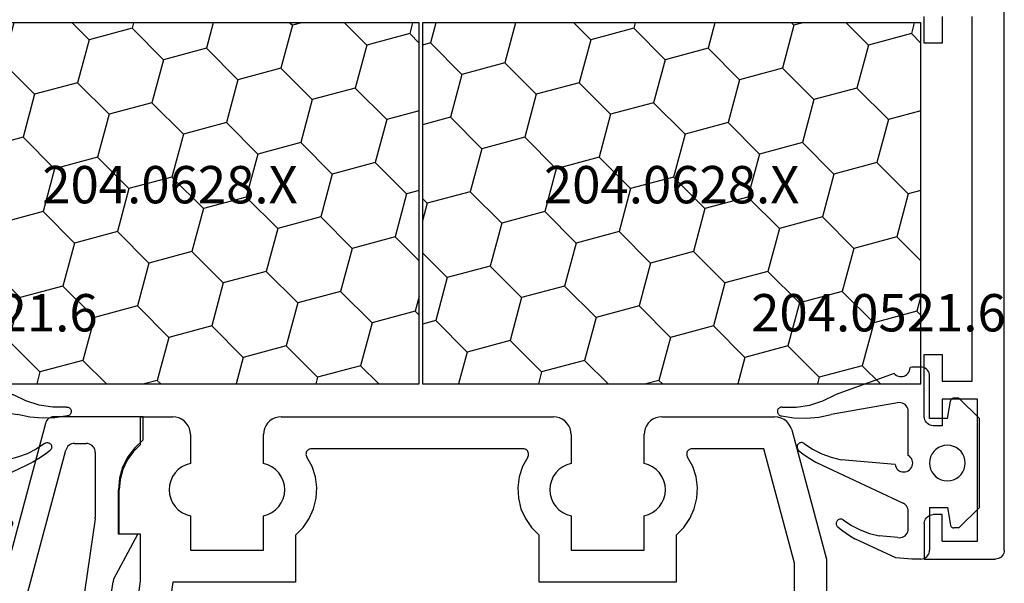
# Model space of a CAD drawing. Units: millimetres. Extents: x 0 to 9374, y -2931 to -50.
# Drawn here: x 8515 to 8570, y -2477 to -2446 of the extents above; entities that cross this region are included whole.
import ezdxf
from ezdxf.enums import TextEntityAlignment as Align

# ---------------------------------------------------------------- set-up
doc = ezdxf.new("R2010")
doc.units = ezdxf.units.MM
for name, color, linetype in [('CrossSectionsGums', 1, 'Continuous'), ('CrossSectionsProfils', 7, 'Continuous'), ('CrossSectionsTexts', 3, 'Continuous')]:
    doc.layers.add(name, color=color, linetype=linetype)
doc.styles.get("Standard").update_dxf_attribs({"font": 'complex.shx', "height": 60})

# ---------------------------------------------------------------- blocks, each defined once
blk = doc.blocks.new('12_28063_X', base_point=(296.765, 1036.292))
at = {"layer": 'CrossSectionsProfils'}
for p, q in [((248.215, 1088.292), (250.015, 1088.292)), ((248.215, 1086.737), (248.215, 1088.292)), ((250.189, 1088.277), (250.015, 1088.292)), ((250.357, 1088.231), (250.189, 1088.277)), ((250.515, 1088.158), (250.357, 1088.231)), ((255.773, 1088.231), (255.615, 1088.158)), ((255.942, 1088.277), (255.773, 1088.231)), ((256.115, 1088.292), (255.942, 1088.277)), ((256.115, 1088.292), (271.415, 1088.292)), ((271.589, 1088.277), (271.415, 1088.292)), ((271.757, 1088.231), (271.589, 1088.277)), ((271.915, 1088.158), (271.757, 1088.231)), ((277.173, 1088.231), (277.015, 1088.158)), ((277.342, 1088.277), (277.173, 1088.231)), ((277.515, 1088.292), (277.342, 1088.277)), ((277.515, 1088.292), (283.854, 1088.292)), ((284.04, 1088.274), (283.854, 1088.292)), ((284.22, 1088.223), (284.04, 1088.274)), ((284.386, 1088.138), (284.22, 1088.223)), ((250.658, 1088.058), (250.515, 1088.158)), ((250.781, 1087.935), (250.658, 1088.058)), ((250.881, 1087.792), (250.781, 1087.935)), ((250.955, 1087.634), (250.881, 1087.792)), ((251, 1087.465), (250.955, 1087.634)), ((255.175, 1087.634), (255.13, 1087.465)), ((255.249, 1087.792), (255.175, 1087.634)), ((255.349, 1087.935), (255.249, 1087.792)), ((255.472, 1088.058), (255.349, 1087.935)), ((255.615, 1088.158), (255.472, 1088.058)), ((272.058, 1088.058), (271.915, 1088.158)), ((272.181, 1087.935), (272.058, 1088.058)), ((272.281, 1087.792), (272.181, 1087.935)), ((272.355, 1087.634), (272.281, 1087.792)), ((272.4, 1087.465), (272.355, 1087.634)), ((276.575, 1087.634), (276.53, 1087.465)), ((276.649, 1087.792), (276.575, 1087.634)), ((276.749, 1087.935), (276.649, 1087.792)), ((276.872, 1088.058), (276.749, 1087.935)), ((277.015, 1088.158), (276.872, 1088.058)), ((284.534, 1088.025), (284.386, 1088.138)), ((284.659, 1087.886), (284.534, 1088.025)), ((284.755, 1087.726), (284.659, 1087.886)), ((284.82, 1087.551), (284.755, 1087.726)), ((251.015, 1087.292), (251, 1087.465)), ((251.015, 1087.292), (251.015, 1085.661)), ((255.13, 1087.465), (255.115, 1087.292)), ((255.115, 1085.661), (255.115, 1087.292)), ((272.415, 1087.292), (272.4, 1087.465)), ((272.415, 1087.292), (272.415, 1085.661)), ((276.53, 1087.465), (276.515, 1087.292)), ((276.515, 1085.661), (276.515, 1087.292)), ((284.82, 1087.551), (286.765, 1080.292)), ((248.215, 1086.737), (247.801, 1086.33)), ((247.801, 1086.33), (247.466, 1085.856)), ((257.511, 1086.231), (257.509, 1086.177)), ((257.509, 1086.177), (257.516, 1086.124)), ((257.523, 1086.284), (257.511, 1086.231)), ((257.516, 1086.124), (257.533, 1086.072)), ((257.544, 1086.333), (257.523, 1086.284)), ((257.533, 1086.072), (257.559, 1086.025)), ((257.574, 1086.378), (257.544, 1086.333)), ((257.848, 1085.493), (257.559, 1086.025)), ((257.611, 1086.417), (257.574, 1086.378)), ((257.654, 1086.449), (257.611, 1086.417)), ((257.703, 1086.472), (257.654, 1086.449)), ((257.755, 1086.487), (257.703, 1086.472)), ((257.809, 1086.492), (257.755, 1086.487)), ((269.722, 1086.492), (257.809, 1086.492)), ((269.971, 1086.025), (269.683, 1085.493)), ((269.776, 1086.487), (269.722, 1086.492)), ((269.828, 1086.472), (269.776, 1086.487)), ((269.876, 1086.449), (269.828, 1086.472)), ((269.92, 1086.417), (269.876, 1086.449)), ((269.957, 1086.378), (269.92, 1086.417)), ((269.986, 1086.333), (269.957, 1086.378)), ((269.971, 1086.025), (269.997, 1086.072)), ((270.007, 1086.284), (269.986, 1086.333)), ((269.997, 1086.072), (270.014, 1086.124)), ((270.019, 1086.231), (270.007, 1086.284)), ((270.014, 1086.124), (270.022, 1086.177)), ((270.022, 1086.177), (270.019, 1086.231)), ((278.911, 1086.231), (278.909, 1086.177)), ((278.909, 1086.177), (278.916, 1086.124)), ((278.923, 1086.284), (278.911, 1086.231)), ((278.916, 1086.124), (278.933, 1086.072)), ((278.944, 1086.333), (278.923, 1086.284)), ((278.933, 1086.072), (278.959, 1086.025)), ((278.974, 1086.378), (278.944, 1086.333)), ((279.248, 1085.493), (278.959, 1086.025)), ((279.011, 1086.417), (278.974, 1086.378)), ((279.054, 1086.449), (279.011, 1086.417)), ((279.103, 1086.472), (279.054, 1086.449)), ((279.155, 1086.487), (279.103, 1086.472)), ((279.209, 1086.492), (279.155, 1086.487)), ((283.24, 1086.492), (279.209, 1086.492)), ((284.965, 1080.055), (283.24, 1086.492)), ((247.466, 1085.856), (247.218, 1085.331)), ((250.539, 1085.475), (250.332, 1085.324)), ((250.769, 1085.589), (250.539, 1085.475)), ((251.015, 1085.661), (250.769, 1085.589)), ((255.361, 1085.589), (255.115, 1085.661)), ((255.591, 1085.475), (255.361, 1085.589)), ((255.798, 1085.324), (255.591, 1085.475)), ((258.035, 1084.917), (257.848, 1085.493)), ((269.683, 1085.493), (269.496, 1084.917)), ((271.939, 1085.475), (271.732, 1085.324)), ((272.169, 1085.589), (271.939, 1085.475)), ((272.415, 1085.661), (272.169, 1085.589)), ((276.761, 1085.589), (276.515, 1085.661)), ((276.991, 1085.475), (276.761, 1085.589)), ((277.199, 1085.324), (276.991, 1085.475)), ((279.435, 1084.917), (279.248, 1085.493)), ((247.218, 1085.331), (247.066, 1084.77)), ((250.009, 1084.929), (249.902, 1084.695)), ((250.153, 1085.14), (250.009, 1084.929)), ((250.332, 1085.324), (250.153, 1085.14)), ((255.977, 1085.14), (255.798, 1085.324)), ((256.122, 1084.929), (255.977, 1085.14)), ((256.228, 1084.695), (256.122, 1084.929)), ((258.113, 1084.316), (258.035, 1084.917)), ((269.496, 1084.917), (269.418, 1084.316)), ((271.409, 1084.929), (271.302, 1084.695)), ((271.553, 1085.14), (271.409, 1084.929)), ((271.732, 1085.324), (271.553, 1085.14)), ((277.377, 1085.14), (277.199, 1085.324)), ((277.522, 1084.929), (277.377, 1085.14)), ((277.628, 1084.695), (277.522, 1084.929)), ((279.513, 1084.316), (279.435, 1084.917)), ((247.066, 1084.77), (247.015, 1084.192)), ((249.837, 1084.447), (249.815, 1084.192)), ((249.902, 1084.695), (249.837, 1084.447)), ((256.293, 1084.447), (256.228, 1084.695)), ((256.315, 1084.192), (256.293, 1084.447)), ((258.08, 1083.712), (258.113, 1084.316)), ((269.418, 1084.316), (269.45, 1083.712)), ((271.237, 1084.447), (271.215, 1084.192)), ((271.302, 1084.695), (271.237, 1084.447)), ((277.693, 1084.447), (277.628, 1084.695)), ((277.715, 1084.192), (277.693, 1084.447)), ((279.48, 1083.712), (279.513, 1084.316)), ((247.015, 1081.692), (247.015, 1084.192)), ((249.815, 1084.192), (249.837, 1083.936)), ((249.837, 1083.936), (249.902, 1083.688)), ((256.228, 1083.688), (256.293, 1083.936)), ((256.293, 1083.936), (256.315, 1084.192)), ((271.215, 1084.192), (271.237, 1083.936)), ((271.237, 1083.936), (271.302, 1083.688)), ((277.628, 1083.688), (277.693, 1083.936)), ((277.693, 1083.936), (277.715, 1084.192)), ((249.902, 1083.688), (250.009, 1083.455)), ((250.009, 1083.455), (250.153, 1083.243)), ((250.153, 1083.243), (250.332, 1083.059)), ((255.798, 1083.059), (255.977, 1083.243)), ((255.977, 1083.243), (256.122, 1083.455)), ((256.122, 1083.455), (256.228, 1083.688)), ((257.937, 1083.123), (258.08, 1083.712)), ((269.45, 1083.712), (269.593, 1083.123)), ((271.302, 1083.688), (271.409, 1083.455)), ((271.409, 1083.455), (271.553, 1083.243)), ((271.553, 1083.243), (271.732, 1083.059)), ((277.199, 1083.059), (277.377, 1083.243)), ((277.377, 1083.243), (277.522, 1083.455)), ((277.522, 1083.455), (277.628, 1083.688)), ((279.337, 1083.123), (279.48, 1083.712)), ((250.332, 1083.059), (250.539, 1082.908)), ((250.539, 1082.908), (250.769, 1082.795)), ((250.769, 1082.795), (251.015, 1082.722)), ((251.015, 1082.722), (251.015, 1080.792)), ((255.115, 1082.722), (255.361, 1082.795)), ((255.115, 1080.792), (255.115, 1082.722)), ((255.361, 1082.795), (255.591, 1082.908)), ((255.591, 1082.908), (255.798, 1083.059)), ((257.69, 1082.571), (257.937, 1083.123)), ((269.593, 1083.123), (269.841, 1082.571)), ((271.732, 1083.059), (271.939, 1082.908)), ((271.939, 1082.908), (272.169, 1082.795)), ((272.169, 1082.795), (272.415, 1082.722)), ((272.415, 1082.722), (272.415, 1080.792)), ((276.515, 1082.722), (276.761, 1082.795)), ((276.515, 1080.792), (276.515, 1082.722)), ((276.761, 1082.795), (276.991, 1082.908)), ((276.991, 1082.908), (277.199, 1083.059)), ((279.09, 1082.571), (279.337, 1083.123)), ((257.345, 1082.073), (257.69, 1082.571)), ((269.841, 1082.571), (270.185, 1082.073)), ((278.745, 1082.073), (279.09, 1082.571)), ((248.215, 1081.692), (247.015, 1081.692)), ((248.215, 1079.072), (248.215, 1081.692)), ((256.915, 1081.646), (257.345, 1082.073)), ((256.915, 1081.646), (256.915, 1078.992)), ((270.185, 1082.073), (270.615, 1081.646)), ((270.615, 1078.992), (270.615, 1081.646)), ((278.315, 1081.646), (278.745, 1082.073)), ((278.315, 1081.646), (278.315, 1078.992)), ((251.015, 1080.792), (255.115, 1080.792)), ((272.415, 1080.792), (276.515, 1080.792)), ((284.965, 1059.193), (284.965, 1080.055)), ((286.765, 1080.292), (286.765, 1059.292)), ((245.565, 1060.792), (248.215, 1079.072)), ((250.022, 1078.992), (247.359, 1060.618)), ((256.915, 1078.992), (250.022, 1078.992)), ((278.315, 1078.992), (270.615, 1078.992))]:
    blk.add_line(p, q, dxfattribs=at)
blk = doc.blocks.new('208_0501_6', base_point=(900.503, 114.979))
at = {"layer": 'CrossSectionsProfils'}
for p, q in [((900.503, 114.979), (900.503, 113.679)), ((905.526, 114.979), (900.503, 114.979)), ((905.607, 114.972), (905.526, 114.979)), ((905.687, 114.952), (905.607, 114.972)), ((905.762, 114.92), (905.687, 114.952)), ((905.83, 114.876), (905.762, 114.92)), ((905.891, 114.821), (905.83, 114.876)), ((905.942, 114.757), (905.891, 114.821)), ((905.981, 114.685), (905.942, 114.757)), ((906.009, 114.608), (905.981, 114.685)), ((911.732, 93.25), (906.009, 114.608)), ((947.898, 114.608), (942.174, 93.25)), ((947.925, 114.685), (947.898, 114.608)), ((947.965, 114.757), (947.925, 114.685)), ((948.016, 114.821), (947.965, 114.757)), ((948.076, 114.876), (948.016, 114.821)), ((948.145, 114.92), (948.076, 114.876)), ((948.22, 114.952), (948.145, 114.92)), ((948.299, 114.972), (948.22, 114.952)), ((948.381, 114.979), (948.299, 114.972)), ((953.403, 114.979), (948.381, 114.979)), ((953.403, 113.679), (953.403, 114.979)), ((900.984, 113.244), (900.503, 113.679)), ((903.616, 113.471), (903.532, 113.449)), ((903.703, 113.479), (903.616, 113.471)), ((903.703, 113.479), (904.375, 113.479)), ((904.456, 113.472), (904.375, 113.479)), ((904.536, 113.452), (904.456, 113.472)), ((949.45, 113.472), (949.371, 113.452)), ((949.532, 113.479), (949.45, 113.472)), ((949.532, 113.479), (950.203, 113.479)), ((950.29, 113.471), (950.203, 113.479)), ((950.374, 113.449), (950.29, 113.471)), ((953.403, 113.679), (952.923, 113.244)), ((901.375, 112.727), (900.984, 113.244)), ((903.211, 113.066), (903.203, 112.979)), ((903.203, 109.323), (903.203, 112.979)), ((903.233, 113.15), (903.211, 113.066)), ((903.27, 113.229), (903.233, 113.15)), ((903.32, 113.3), (903.27, 113.229)), ((903.382, 113.362), (903.32, 113.3)), ((903.453, 113.412), (903.382, 113.362)), ((903.532, 113.449), (903.453, 113.412)), ((904.611, 113.42), (904.536, 113.452)), ((904.679, 113.376), (904.611, 113.42)), ((904.74, 113.321), (904.679, 113.376)), ((904.791, 113.257), (904.74, 113.321)), ((904.83, 113.185), (904.791, 113.257)), ((904.858, 113.108), (904.83, 113.185)), ((904.858, 113.108), (907.43, 103.508)), ((946.476, 103.508), (949.049, 113.108)), ((949.076, 113.185), (949.049, 113.108)), ((949.116, 113.257), (949.076, 113.185)), ((949.167, 113.321), (949.116, 113.257)), ((949.227, 113.376), (949.167, 113.321)), ((949.296, 113.42), (949.227, 113.376)), ((949.371, 113.452), (949.296, 113.42)), ((950.453, 113.412), (950.374, 113.449)), ((950.525, 113.362), (950.453, 113.412)), ((950.586, 113.3), (950.525, 113.362)), ((950.636, 113.229), (950.586, 113.3)), ((950.673, 113.15), (950.636, 113.229)), ((950.696, 113.066), (950.673, 113.15)), ((950.703, 112.979), (950.696, 113.066)), ((950.703, 112.979), (950.703, 109.323)), ((952.923, 113.244), (952.531, 112.727)), ((901.665, 112.148), (901.375, 112.727)), ((952.531, 112.727), (952.241, 112.148)), ((901.843, 111.524), (901.665, 112.148)), ((952.241, 112.148), (952.063, 111.524)), ((901.903, 110.879), (901.843, 111.524)), ((952.063, 111.524), (952.003, 110.879)), ((901.903, 110.879), (901.903, 108.379)), ((952.003, 108.379), (952.003, 110.879)), ((903.203, 109.323), (903.204, 109.305)), ((903.204, 109.305), (903.205, 109.287)), ((903.205, 109.287), (903.206, 109.269)), ((903.206, 109.269), (903.208, 109.251)), ((904.07, 103.307), (903.208, 109.251)), ((950.698, 109.251), (949.836, 103.307)), ((950.698, 109.251), (950.7, 109.269)), ((950.7, 109.269), (950.702, 109.287)), ((950.702, 109.287), (950.703, 109.305)), ((950.703, 109.305), (950.703, 109.323)), ((901.903, 108.379), (900.803, 108.379)), ((900.803, 108.379), (902.153, 105.87)), ((951.753, 105.87), (953.087, 108.379)), ((953.087, 108.379), (952.003, 108.379)), ((902.172, 105.831), (902.153, 105.87)), ((902.187, 105.791), (902.172, 105.831)), ((902.198, 105.749), (902.187, 105.791)), ((902.206, 105.707), (902.198, 105.749)), ((951.708, 105.749), (951.7, 105.707)), ((951.72, 105.791), (951.708, 105.749)), ((951.735, 105.831), (951.72, 105.791)), ((951.753, 105.87), (951.735, 105.831)), ((902.206, 105.707), (904.685, 88.607)), ((949.221, 88.607), (951.7, 105.707)), ((907.446, 103.418), (907.43, 103.508)), ((946.476, 103.508), (946.461, 103.418)), ((904.07, 103.307), (904.091, 103.221)), ((904.091, 103.221), (904.126, 103.139)), ((904.126, 103.139), (904.176, 103.065)), ((904.176, 103.065), (904.238, 103.001)), ((904.238, 103.001), (904.31, 102.949)), ((907.127, 102.912), (907.209, 102.953)), ((907.209, 102.953), (907.282, 103.007)), ((907.282, 103.007), (907.344, 103.075)), ((907.344, 103.075), (907.393, 103.152)), ((907.393, 103.152), (907.427, 103.237)), ((907.427, 103.237), (907.445, 103.327)), ((907.445, 103.327), (907.446, 103.418)), ((946.461, 103.418), (946.462, 103.327)), ((946.462, 103.327), (946.48, 103.237)), ((946.48, 103.237), (946.514, 103.152)), ((946.514, 103.152), (946.563, 103.075)), ((946.563, 103.075), (946.625, 103.007)), ((946.625, 103.007), (946.698, 102.953)), ((946.698, 102.953), (946.78, 102.912)), ((949.597, 102.949), (949.669, 103.001)), ((949.669, 103.001), (949.731, 103.065)), ((949.731, 103.065), (949.78, 103.139)), ((949.78, 103.139), (949.816, 103.221)), ((949.816, 103.221), (949.836, 103.307)), ((904.31, 102.949), (904.39, 102.91)), ((904.39, 102.91), (904.476, 102.887)), ((904.476, 102.887), (904.565, 102.879)), ((906.947, 102.879), (904.565, 102.879)), ((906.947, 102.879), (907.038, 102.887)), ((907.038, 102.887), (907.127, 102.912)), ((946.78, 102.912), (946.868, 102.887)), ((946.868, 102.887), (946.959, 102.879)), ((949.342, 102.879), (946.959, 102.879)), ((949.342, 102.879), (949.43, 102.887)), ((949.43, 102.887), (949.516, 102.91)), ((949.516, 102.91), (949.597, 102.949)), ((904.681, 101.314), (904.611, 101.266)), ((904.759, 101.35), (904.681, 101.314)), ((904.842, 101.372), (904.759, 101.35)), ((904.927, 101.379), (904.842, 101.372)), ((904.927, 101.379), (907.617, 101.379)), ((907.699, 101.372), (907.617, 101.379)), ((907.778, 101.352), (907.699, 101.372)), ((907.853, 101.32), (907.778, 101.352)), ((907.922, 101.276), (907.853, 101.32)), ((946.054, 101.32), (945.985, 101.276)), ((946.129, 101.352), (946.054, 101.32)), ((946.208, 101.372), (946.129, 101.352)), ((946.289, 101.379), (946.208, 101.372)), ((946.289, 101.379), (948.979, 101.379)), ((949.065, 101.372), (948.979, 101.379)), ((949.147, 101.35), (949.065, 101.372)), ((949.225, 101.314), (949.147, 101.35)), ((949.296, 101.266), (949.225, 101.314)), ((904.437, 100.978), (904.427, 100.893)), ((904.427, 100.893), (904.432, 100.807)), ((905.52, 93.307), (904.432, 100.807)), ((904.461, 101.06), (904.437, 100.978)), ((904.499, 101.137), (904.461, 101.06)), ((904.549, 101.206), (904.499, 101.137)), ((904.611, 101.266), (904.549, 101.206)), ((907.982, 101.221), (907.922, 101.276)), ((908.033, 101.157), (907.982, 101.221)), ((908.073, 101.085), (908.033, 101.157)), ((908.1, 101.008), (908.073, 101.085)), ((908.1, 101.008), (910.11, 93.508)), ((943.797, 93.508), (945.806, 101.008)), ((945.834, 101.085), (945.806, 101.008)), ((945.874, 101.157), (945.834, 101.085)), ((945.924, 101.221), (945.874, 101.157)), ((945.985, 101.276), (945.924, 101.221)), ((949.474, 100.807), (948.387, 93.307)), ((949.357, 101.206), (949.296, 101.266)), ((949.408, 101.137), (949.357, 101.206)), ((949.445, 101.06), (949.408, 101.137)), ((949.469, 100.978), (949.445, 101.06)), ((949.479, 100.893), (949.469, 100.978)), ((949.474, 100.807), (949.479, 100.893)), ((905.52, 93.307), (905.54, 93.221)), ((905.54, 93.221), (905.576, 93.139)), ((905.576, 93.139), (905.625, 93.065)), ((905.625, 93.065), (905.687, 93.001)), ((905.687, 93.001), (905.76, 92.949)), ((909.888, 92.953), (909.961, 93.007)), ((909.961, 93.007), (910.023, 93.075)), ((910.023, 93.075), (910.072, 93.152)), ((910.072, 93.152), (910.106, 93.237)), ((910.106, 93.237), (910.124, 93.327)), ((910.125, 93.418), (910.11, 93.508)), ((910.124, 93.327), (910.125, 93.418)), ((911.732, 93.25), (911.76, 93.173)), ((911.76, 93.173), (911.799, 93.101)), ((911.799, 93.101), (911.85, 93.037)), ((911.85, 93.037), (911.911, 92.982)), ((913.018, 93.052), (912.835, 92.879)), ((913.228, 93.192), (913.018, 93.052)), ((913.458, 93.295), (913.228, 93.192)), ((913.702, 93.358), (913.458, 93.295)), ((913.953, 93.379), (913.702, 93.358)), ((914.204, 93.358), (913.953, 93.379)), ((914.448, 93.295), (914.204, 93.358)), ((914.678, 93.192), (914.448, 93.295)), ((914.888, 93.052), (914.678, 93.192)), ((915.071, 92.879), (914.888, 93.052)), ((919.518, 93.052), (919.335, 92.879)), ((919.728, 93.192), (919.518, 93.052)), ((919.958, 93.295), (919.728, 93.192)), ((920.202, 93.358), (919.958, 93.295)), ((920.453, 93.379), (920.202, 93.358)), ((920.704, 93.358), (920.453, 93.379)), ((920.948, 93.295), (920.704, 93.358)), ((921.178, 93.192), (920.948, 93.295)), ((921.388, 93.052), (921.178, 93.192)), ((921.571, 92.879), (921.388, 93.052)), ((926.018, 93.052), (925.835, 92.879)), ((926.228, 93.192), (926.018, 93.052)), ((926.458, 93.295), (926.228, 93.192)), ((926.702, 93.358), (926.458, 93.295)), ((926.953, 93.379), (926.702, 93.358)), ((927.204, 93.358), (926.953, 93.379)), ((927.448, 93.295), (927.204, 93.358)), ((927.678, 93.192), (927.448, 93.295)), ((927.888, 93.052), (927.678, 93.192)), ((928.071, 92.879), (927.888, 93.052)), ((932.518, 93.052), (932.335, 92.879)), ((932.728, 93.192), (932.518, 93.052)), ((932.958, 93.295), (932.728, 93.192)), ((933.202, 93.358), (932.958, 93.295)), ((933.453, 93.379), (933.202, 93.358)), ((933.704, 93.358), (933.453, 93.379)), ((933.948, 93.295), (933.704, 93.358)), ((934.178, 93.192), (933.948, 93.295)), ((934.388, 93.052), (934.178, 93.192)), ((934.571, 92.879), (934.388, 93.052)), ((939.018, 93.052), (938.835, 92.879)), ((939.228, 93.192), (939.018, 93.052)), ((939.458, 93.295), (939.228, 93.192)), ((939.702, 93.358), (939.458, 93.295)), ((939.953, 93.379), (939.702, 93.358)), ((940.204, 93.358), (939.953, 93.379)), ((940.448, 93.295), (940.204, 93.358)), ((940.678, 93.192), (940.448, 93.295)), ((940.888, 93.052), (940.678, 93.192)), ((941.071, 92.879), (940.888, 93.052)), ((941.996, 92.982), (942.056, 93.037)), ((942.056, 93.037), (942.107, 93.101)), ((942.107, 93.101), (942.147, 93.173)), ((942.147, 93.173), (942.174, 93.25)), ((943.797, 93.508), (943.781, 93.418)), ((943.781, 93.418), (943.782, 93.327)), ((943.782, 93.327), (943.8, 93.237)), ((943.8, 93.237), (943.834, 93.152)), ((943.834, 93.152), (943.883, 93.075)), ((943.883, 93.075), (943.945, 93.007)), ((943.945, 93.007), (944.018, 92.953)), ((948.147, 92.949), (948.219, 93.001)), ((948.219, 93.001), (948.281, 93.065)), ((948.281, 93.065), (948.331, 93.139)), ((948.331, 93.139), (948.366, 93.221)), ((948.366, 93.221), (948.387, 93.307)), ((905.76, 92.949), (905.84, 92.91)), ((905.84, 92.91), (905.926, 92.887)), ((905.926, 92.887), (906.015, 92.879)), ((909.627, 92.879), (906.015, 92.879)), ((909.627, 92.879), (909.718, 92.887)), ((909.718, 92.887), (909.806, 92.912)), ((909.806, 92.912), (909.888, 92.953)), ((911.911, 92.982), (911.979, 92.938)), ((911.979, 92.938), (912.054, 92.905)), ((912.054, 92.905), (912.134, 92.886)), ((912.134, 92.886), (912.215, 92.879)), ((912.835, 92.879), (912.215, 92.879)), ((919.335, 92.879), (915.071, 92.879)), ((925.835, 92.879), (921.571, 92.879)), ((932.335, 92.879), (928.071, 92.879)), ((938.835, 92.879), (934.571, 92.879)), ((941.692, 92.879), (941.071, 92.879)), ((941.692, 92.879), (941.773, 92.886)), ((941.773, 92.886), (941.852, 92.905)), ((941.852, 92.905), (941.927, 92.938)), ((941.927, 92.938), (941.996, 92.982)), ((944.018, 92.953), (944.101, 92.912)), ((944.101, 92.912), (944.189, 92.887)), ((944.189, 92.887), (944.28, 92.879)), ((947.892, 92.879), (944.28, 92.879)), ((947.892, 92.879), (947.981, 92.887)), ((947.981, 92.887), (948.067, 92.91)), ((948.067, 92.91), (948.147, 92.949)), ((906.209, 91.35), (906.131, 91.314)), ((906.292, 91.372), (906.209, 91.35)), ((906.377, 91.379), (906.292, 91.372)), ((906.377, 91.379), (910.548, 91.379)), ((910.641, 91.37), (910.548, 91.379)), ((910.731, 91.344), (910.641, 91.37)), ((910.814, 91.302), (910.731, 91.344)), ((912.957, 91.346), (912.875, 91.305)), ((913.045, 91.371), (912.957, 91.346)), ((913.136, 91.379), (913.045, 91.371)), ((913.136, 91.379), (925.703, 91.379)), ((925.79, 91.371), (925.703, 91.379)), ((925.874, 91.349), (925.79, 91.371)), ((925.953, 91.312), (925.874, 91.349)), ((928.032, 91.349), (927.953, 91.312)), ((928.116, 91.371), (928.032, 91.349)), ((928.203, 91.379), (928.116, 91.371)), ((928.203, 91.379), (940.77, 91.379)), ((940.862, 91.371), (940.77, 91.379)), ((940.95, 91.346), (940.862, 91.371)), ((941.032, 91.305), (940.95, 91.346)), ((943.176, 91.344), (943.093, 91.302)), ((943.266, 91.37), (943.176, 91.344)), ((943.359, 91.379), (943.266, 91.37)), ((943.359, 91.379), (947.53, 91.379)), ((947.615, 91.372), (947.53, 91.379)), ((947.698, 91.35), (947.615, 91.372)), ((947.776, 91.314), (947.698, 91.35)), ((905.887, 90.978), (905.877, 90.893)), ((905.877, 90.893), (905.882, 90.807)), ((906.027, 89.807), (905.882, 90.807)), ((905.911, 91.06), (905.887, 90.978)), ((905.949, 91.137), (905.911, 91.06)), ((905.999, 91.206), (905.949, 91.137)), ((906.06, 91.266), (905.999, 91.206)), ((906.131, 91.314), (906.06, 91.266)), ((910.888, 91.245), (910.814, 91.302)), ((910.95, 91.176), (910.888, 91.245)), ((910.998, 91.096), (910.95, 91.176)), ((911.031, 91.008), (910.998, 91.096)), ((911.031, 91.008), (911.299, 90.008)), ((912.639, 90.931), (912.638, 90.84)), ((912.638, 90.84), (912.653, 90.75)), ((912.657, 91.021), (912.639, 90.931)), ((912.691, 91.106), (912.657, 91.021)), ((912.739, 91.183), (912.691, 91.106)), ((912.801, 91.25), (912.739, 91.183)), ((912.875, 91.305), (912.801, 91.25)), ((926.025, 91.262), (925.953, 91.312)), ((926.086, 91.2), (926.025, 91.262)), ((926.136, 91.129), (926.086, 91.2)), ((926.173, 91.05), (926.136, 91.129)), ((926.196, 90.966), (926.173, 91.05)), ((926.203, 90.879), (926.196, 90.966)), ((926.203, 90.879), (926.203, 89.879)), ((927.711, 90.966), (927.703, 90.879)), ((927.703, 89.879), (927.703, 90.879)), ((927.733, 91.05), (927.711, 90.966)), ((927.77, 91.129), (927.733, 91.05)), ((927.82, 91.2), (927.77, 91.129)), ((927.882, 91.262), (927.82, 91.2)), ((927.953, 91.312), (927.882, 91.262)), ((941.105, 91.25), (941.032, 91.305)), ((941.167, 91.183), (941.105, 91.25)), ((941.216, 91.106), (941.167, 91.183)), ((941.25, 91.021), (941.216, 91.106)), ((941.268, 90.931), (941.25, 91.021)), ((941.253, 90.75), (941.269, 90.84)), ((941.269, 90.84), (941.268, 90.931)), ((942.608, 90.008), (942.876, 91.008)), ((942.908, 91.096), (942.876, 91.008)), ((942.956, 91.176), (942.908, 91.096)), ((943.019, 91.245), (942.956, 91.176)), ((943.093, 91.302), (943.019, 91.245)), ((947.846, 91.266), (947.776, 91.314)), ((947.908, 91.206), (947.846, 91.266)), ((948.024, 90.807), (947.879, 89.807)), ((947.958, 91.137), (947.908, 91.206)), ((947.996, 91.06), (947.958, 91.137)), ((948.02, 90.978), (947.996, 91.06)), ((948.029, 90.893), (948.02, 90.978)), ((948.024, 90.807), (948.029, 90.893)), ((912.921, 89.75), (912.653, 90.75)), ((941.253, 90.75), (940.985, 89.75)), ((906.027, 89.807), (906.048, 89.721)), ((906.048, 89.721), (906.083, 89.639)), ((911.236, 89.609), (911.275, 89.682)), ((911.275, 89.682), (911.302, 89.761)), ((911.314, 89.926), (911.299, 90.008)), ((911.302, 89.761), (911.315, 89.843)), ((911.315, 89.843), (911.314, 89.926)), ((912.921, 89.75), (912.949, 89.673)), ((912.949, 89.673), (912.988, 89.601)), ((926.136, 89.629), (926.173, 89.708)), ((926.173, 89.708), (926.196, 89.792)), ((926.196, 89.792), (926.203, 89.879)), ((927.703, 89.879), (927.711, 89.792)), ((927.711, 89.792), (927.733, 89.708)), ((927.733, 89.708), (927.77, 89.629)), ((940.918, 89.601), (940.958, 89.673)), ((940.958, 89.673), (940.985, 89.75)), ((942.593, 89.926), (942.592, 89.843)), ((942.592, 89.843), (942.605, 89.761)), ((942.608, 90.008), (942.593, 89.926)), ((942.605, 89.761), (942.631, 89.682)), ((942.631, 89.682), (942.67, 89.609)), ((947.823, 89.639), (947.859, 89.721)), ((947.859, 89.721), (947.879, 89.807)), ((906.083, 89.639), (906.133, 89.565)), ((906.133, 89.565), (906.195, 89.501)), ((906.195, 89.501), (906.267, 89.449)), ((906.267, 89.449), (906.347, 89.41)), ((906.347, 89.41), (906.433, 89.387)), ((906.433, 89.387), (906.522, 89.379)), ((910.816, 89.379), (906.522, 89.379)), ((910.816, 89.379), (910.899, 89.386)), ((910.899, 89.386), (910.979, 89.406)), ((910.979, 89.406), (911.055, 89.44)), ((911.055, 89.44), (911.125, 89.486)), ((911.125, 89.486), (911.186, 89.543)), ((911.186, 89.543), (911.236, 89.609)), ((912.988, 89.601), (913.039, 89.537)), ((913.039, 89.537), (913.1, 89.482)), ((913.1, 89.482), (913.168, 89.438)), ((913.168, 89.438), (913.243, 89.405)), ((913.243, 89.405), (913.323, 89.386)), ((913.323, 89.386), (913.404, 89.379)), ((925.703, 89.379), (913.404, 89.379)), ((925.703, 89.379), (925.79, 89.387)), ((925.79, 89.387), (925.874, 89.409)), ((925.874, 89.409), (925.953, 89.446)), ((925.953, 89.446), (926.025, 89.496)), ((926.025, 89.496), (926.086, 89.558)), ((926.086, 89.558), (926.136, 89.629)), ((927.77, 89.629), (927.82, 89.558)), ((927.82, 89.558), (927.882, 89.496)), ((927.882, 89.496), (927.953, 89.446)), ((927.953, 89.446), (928.032, 89.409)), ((928.032, 89.409), (928.116, 89.387)), ((928.116, 89.387), (928.203, 89.379)), ((940.503, 89.379), (928.203, 89.379)), ((940.503, 89.379), (940.584, 89.386)), ((940.584, 89.386), (940.663, 89.405)), ((940.663, 89.405), (940.738, 89.438)), ((940.738, 89.438), (940.807, 89.482)), ((940.807, 89.482), (940.867, 89.537)), ((940.867, 89.537), (940.918, 89.601)), ((942.67, 89.609), (942.721, 89.543)), ((942.721, 89.543), (942.782, 89.486)), ((942.782, 89.486), (942.851, 89.44)), ((942.851, 89.44), (942.927, 89.406)), ((942.927, 89.406), (943.008, 89.386)), ((943.008, 89.386), (943.091, 89.379)), ((947.385, 89.379), (943.091, 89.379)), ((947.385, 89.379), (947.473, 89.387)), ((947.473, 89.387), (947.559, 89.41)), ((947.559, 89.41), (947.64, 89.449)), ((947.64, 89.449), (947.712, 89.501)), ((947.712, 89.501), (947.774, 89.565)), ((947.774, 89.565), (947.823, 89.639)), ((904.685, 88.607), (904.706, 88.521)), ((949.201, 88.521), (949.221, 88.607)), ((904.706, 88.521), (904.742, 88.439)), ((904.742, 88.439), (904.791, 88.365)), ((904.791, 88.365), (904.853, 88.301)), ((904.853, 88.301), (904.925, 88.249)), ((904.925, 88.249), (905.006, 88.21)), ((905.006, 88.21), (905.091, 88.187)), ((905.091, 88.187), (905.18, 88.179)), ((905.18, 88.179), (909.253, 88.179)), ((909.253, 88.179), (909.253, 87.879)), ((944.653, 87.879), (944.653, 88.179)), ((944.653, 88.179), (948.726, 88.179)), ((948.726, 88.179), (948.815, 88.187)), ((948.815, 88.187), (948.901, 88.21)), ((948.901, 88.21), (948.981, 88.249)), ((948.981, 88.249), (949.054, 88.301)), ((949.054, 88.301), (949.115, 88.365)), ((949.115, 88.365), (949.165, 88.439)), ((949.165, 88.439), (949.201, 88.521)), ((909.253, 87.879), (925.353, 87.879)), ((925.353, 87.879), (925.353, 87.779)), ((925.353, 87.779), (928.553, 87.779)), ((928.553, 87.779), (928.553, 87.879)), ((928.553, 87.879), (944.653, 87.879))]:
    blk.add_line(p, q, dxfattribs=at)
blk = doc.blocks.new('12_37103_X', base_point=(128.01, 1028.997))
at = {"layer": 'CrossSectionsProfils'}
for p, q in [((99.01, 1033.497), (97.51, 1033.497)), ((99.01, 1032.497), (99.01, 1033.497)), ((120.01, 1033.497), (116.51, 1033.497)), ((116.51, 1033.497), (116.51, 1032.497)), ((120.096, 1033.489), (120.01, 1033.497)), ((120.181, 1033.467), (120.096, 1033.489)), ((120.26, 1033.43), (120.181, 1033.467)), ((120.331, 1033.38), (120.26, 1033.43)), ((125.76, 1033.43), (125.688, 1033.38)), ((125.838, 1033.467), (125.76, 1033.43)), ((125.923, 1033.489), (125.838, 1033.467)), ((126.01, 1033.497), (125.923, 1033.489)), ((126.01, 1033.497), (128.01, 1033.497)), ((128.01, 1033.497), (128.01, 1029.497)), ((120.393, 1033.318), (120.331, 1033.38)), ((120.443, 1033.247), (120.393, 1033.318)), ((120.479, 1033.168), (120.443, 1033.247)), ((120.502, 1033.084), (120.479, 1033.168)), ((120.51, 1032.997), (120.502, 1033.084)), ((120.51, 1032.497), (120.51, 1032.997)), ((125.517, 1033.084), (125.51, 1032.997)), ((125.51, 1032.497), (125.51, 1032.997)), ((125.54, 1033.168), (125.517, 1033.084)), ((125.576, 1033.247), (125.54, 1033.168)), ((125.626, 1033.318), (125.576, 1033.247)), ((125.688, 1033.38), (125.626, 1033.318)), ((97.51, 1032.497), (99.01, 1032.497)), ((116.51, 1032.497), (118.01, 1032.497)), ((118.01, 1032.497), (118.01, 1030.797)), ((119.01, 1030.497), (119.01, 1032.497)), ((119.01, 1032.497), (120.51, 1032.497)), ((127.01, 1032.497), (125.51, 1032.497)), ((127.01, 1032.497), (127.01, 1030.497)), ((118.01, 1030.797), (97.51, 1030.797)), ((127.01, 1030.497), (119.01, 1030.497)), ((127.51, 1028.997), (25.01, 1028.997)), ((127.51, 1028.997), (127.596, 1029.004)), ((127.596, 1029.004), (127.681, 1029.027)), ((127.681, 1029.027), (127.76, 1029.064)), ((127.76, 1029.064), (127.831, 1029.114)), ((127.831, 1029.114), (127.893, 1029.175)), ((127.893, 1029.175), (127.943, 1029.247)), ((127.943, 1029.247), (127.979, 1029.326)), ((127.979, 1029.326), (128.002, 1029.41)), ((128.002, 1029.41), (128.01, 1029.497))]:
    blk.add_line(p, q, dxfattribs=at)
blk = doc.blocks.new('204_0628_X_TEXT_3', base_point=(-46.9, -2456))
at = {"layer": 'CrossSectionsTexts'}
blk.add_text('204.0628.X', height=2.1, dxfattribs=at).set_placement((-46.9, -2456), align=Align.CENTER)
blk = doc.blocks.new('204_0628_X', base_point=(1899.172, 1395.546))
at = {"layer": 'CrossSectionsProfils', "color": 1}
for p, q in [((1885.172, 1405.696), (1913.172, 1405.696)), ((1885.172, 1385.396), (1885.172, 1405.696)), ((1887.678, 1403.904), (1887.198, 1405.696)), ((1891.861, 1405.025), (1891.681, 1405.696)), ((1894.276, 1404.378), (1895.594, 1405.696)), ((1898.458, 1405.498), (1897.721, 1405.696)), ((1898.458, 1405.498), (1898.656, 1405.696)), ((1899.105, 1403.083), (1898.458, 1405.498)), ((1903.288, 1404.204), (1902.888, 1405.696)), ((1907.47, 1405.325), (1907.371, 1405.696)), ((1909.885, 1404.678), (1910.903, 1405.696)), ((1913.172, 1405.696), (1913.172, 1385.396)), ((1890.093, 1403.257), (1891.861, 1405.025)), ((1894.276, 1404.378), (1891.861, 1405.025)), ((1905.703, 1403.557), (1907.47, 1405.325)), ((1909.885, 1404.678), (1907.47, 1405.325)), ((1894.923, 1401.963), (1894.276, 1404.378)), ((1910.532, 1402.263), (1909.885, 1404.678)), ((1885.91, 1402.136), (1887.678, 1403.904)), ((1890.093, 1403.257), (1887.678, 1403.904)), ((1901.52, 1402.436), (1903.288, 1404.204)), ((1905.703, 1403.557), (1903.288, 1404.204)), ((1890.74, 1400.842), (1890.093, 1403.257)), ((1906.35, 1401.142), (1905.703, 1403.557)), ((1897.337, 1401.316), (1899.105, 1403.083)), ((1901.52, 1402.436), (1899.105, 1403.083)), ((1885.91, 1402.136), (1885.172, 1402.334)), ((1886.557, 1399.721), (1885.91, 1402.136)), ((1902.167, 1400.022), (1901.52, 1402.436)), ((1908.764, 1400.495), (1910.532, 1402.263)), ((1912.947, 1401.616), (1910.532, 1402.263)), ((1893.155, 1400.195), (1894.923, 1401.963)), ((1897.337, 1401.316), (1894.923, 1401.963)), ((1912.947, 1401.616), (1913.172, 1401.841)), ((1913.172, 1400.775), (1912.947, 1401.616)), ((1897.984, 1398.901), (1897.337, 1401.316)), ((1904.582, 1399.375), (1906.35, 1401.142)), ((1908.764, 1400.495), (1906.35, 1401.142)), ((1888.972, 1399.074), (1890.74, 1400.842)), ((1893.155, 1400.195), (1890.74, 1400.842)), ((1909.411, 1398.08), (1908.764, 1400.495)), ((1893.802, 1397.78), (1893.155, 1400.195)), ((1900.399, 1398.254), (1902.167, 1400.022)), ((1904.582, 1399.375), (1902.167, 1400.022)), ((1885.172, 1398.336), (1886.557, 1399.721)), ((1888.972, 1399.074), (1886.557, 1399.721)), ((1905.229, 1396.96), (1904.582, 1399.375)), ((1889.619, 1396.659), (1888.972, 1399.074)), ((1896.217, 1397.133), (1897.984, 1398.901)), ((1900.399, 1398.254), (1897.984, 1398.901)), ((1911.826, 1397.433), (1913.172, 1398.78)), ((1901.046, 1395.839), (1900.399, 1398.254)), ((1892.034, 1396.012), (1893.802, 1397.78)), ((1896.217, 1397.133), (1893.802, 1397.78)), ((1907.644, 1396.313), (1909.411, 1398.08)), ((1911.826, 1397.433), (1909.411, 1398.08)), ((1896.864, 1394.718), (1896.217, 1397.133)), ((1912.473, 1395.019), (1911.826, 1397.433)), ((1885.437, 1395.539), (1885.172, 1396.525)), ((1887.852, 1394.892), (1889.619, 1396.659)), ((1892.034, 1396.012), (1889.619, 1396.659)), ((1903.461, 1395.192), (1905.229, 1396.96)), ((1907.644, 1396.313), (1905.229, 1396.96)), ((1892.681, 1393.598), (1892.034, 1396.012)), ((1908.291, 1393.898), (1907.644, 1396.313)), ((1885.172, 1395.275), (1885.437, 1395.539)), ((1887.852, 1394.892), (1885.437, 1395.539)), ((1899.279, 1394.071), (1901.046, 1395.839)), ((1903.461, 1395.192), (1901.046, 1395.839)), ((1888.499, 1392.477), (1887.852, 1394.892)), ((1904.108, 1392.777), (1903.461, 1395.192)), ((1910.706, 1393.251), (1912.473, 1395.019)), ((1913.172, 1394.831), (1912.473, 1395.019)), ((1895.096, 1392.951), (1896.864, 1394.718)), ((1899.279, 1394.071), (1896.864, 1394.718)), ((1899.926, 1391.656), (1899.279, 1394.071)), ((1906.523, 1392.13), (1908.291, 1393.898)), ((1910.706, 1393.251), (1908.291, 1393.898)), ((1890.913, 1391.83), (1892.681, 1393.598)), ((1895.096, 1392.951), (1892.681, 1393.598)), ((1911.353, 1390.836), (1910.706, 1393.251)), ((1895.743, 1390.536), (1895.096, 1392.951)), ((1902.34, 1391.009), (1904.108, 1392.777)), ((1906.523, 1392.13), (1904.108, 1392.777)), ((1886.731, 1390.709), (1888.499, 1392.477)), ((1890.913, 1391.83), (1888.499, 1392.477)), ((1907.17, 1389.715), (1906.523, 1392.13)), ((1891.56, 1389.415), (1890.913, 1391.83)), ((1898.158, 1389.889), (1899.926, 1391.656)), ((1902.34, 1391.009), (1899.926, 1391.656)), ((1886.731, 1390.709), (1885.172, 1391.127)), ((1902.987, 1388.595), (1902.34, 1391.009)), ((1887.378, 1388.294), (1886.731, 1390.709)), ((1893.975, 1388.768), (1895.743, 1390.536)), ((1898.158, 1389.889), (1895.743, 1390.536)), ((1909.585, 1389.068), (1911.353, 1390.836)), ((1913.172, 1390.348), (1911.353, 1390.836)), ((1898.805, 1387.474), (1898.158, 1389.889)), ((1889.793, 1387.647), (1891.56, 1389.415)), ((1893.975, 1388.768), (1891.56, 1389.415)), ((1905.402, 1387.948), (1907.17, 1389.715)), ((1909.585, 1389.068), (1907.17, 1389.715)), ((1894.622, 1386.353), (1893.975, 1388.768)), ((1910.232, 1386.653), (1909.585, 1389.068)), ((1885.61, 1386.527), (1887.378, 1388.294)), ((1889.793, 1387.647), (1887.378, 1388.294)), ((1901.22, 1386.827), (1902.987, 1388.595)), ((1905.402, 1387.948), (1902.987, 1388.595)), ((1890.396, 1385.396), (1889.793, 1387.647)), ((1906.049, 1385.533), (1905.402, 1387.948)), ((1897.037, 1385.706), (1898.805, 1387.474)), ((1901.22, 1386.827), (1898.805, 1387.474)), ((1885.61, 1386.527), (1885.172, 1386.644)), ((1885.913, 1385.396), (1885.61, 1386.527)), ((1901.603, 1385.396), (1901.22, 1386.827)), ((1908.974, 1385.396), (1910.232, 1386.653)), ((1912.647, 1386.006), (1910.232, 1386.653)), ((1912.647, 1386.006), (1913.172, 1386.532)), ((1893.665, 1385.396), (1894.622, 1386.353)), ((1897.037, 1385.706), (1894.622, 1386.353)), ((1912.81, 1385.396), (1912.647, 1386.006)), ((1897.12, 1385.396), (1897.037, 1385.706)), ((1905.913, 1385.396), (1906.049, 1385.533)), ((1906.56, 1385.396), (1906.049, 1385.533)), ((1913.172, 1385.396), (1885.172, 1385.396))]:
    blk.add_line(p, q, dxfattribs=at)
blk = doc.blocks.new('204_0628_X_TEXT_4', base_point=(-18.7, -2456))
at = {"layer": 'CrossSectionsTexts'}
blk.add_text('204.0628.X', height=2.1, dxfattribs=at).set_placement((-18.7, -2456), align=Align.CENTER)
blk = doc.blocks.new('204_0521_6_TEXT_3', base_point=(-61, -2470.6))
at = {"layer": 'CrossSectionsTexts'}
blk.add_text('204.0521.6', height=2.1, dxfattribs=at).set_placement((-58.125, -2463.2), align=Align.CENTER)
blk = doc.blocks.new('204_0521_6', base_point=(2768.772, 1461.038))
at = {"layer": 'CrossSectionsGums'}
for p, q in [((2766.272, 1463.838), (2765.122, 1462.688)), ((2771.272, 1463.838), (2766.272, 1463.838)), ((2771.272, 1463.838), (2772.422, 1462.688)), ((2768.272, 1462.904), (2768.129, 1462.804)), ((2768.43, 1462.977), (2768.272, 1462.904)), ((2768.598, 1463.022), (2768.43, 1462.977)), ((2768.772, 1463.038), (2768.598, 1463.022)), ((2768.945, 1463.022), (2768.772, 1463.038)), ((2769.114, 1462.977), (2768.945, 1463.022)), ((2769.272, 1462.904), (2769.114, 1462.977)), ((2769.415, 1462.804), (2769.272, 1462.904)), ((2765.122, 1462.688), (2765.122, 1462.408)), ((2765.122, 1462.408), (2765.125, 1462.373)), ((2765.125, 1462.373), (2765.134, 1462.34)), ((2767.832, 1462.38), (2767.787, 1462.211)), ((2767.906, 1462.538), (2767.832, 1462.38)), ((2768.006, 1462.68), (2767.906, 1462.538)), ((2768.129, 1462.804), (2768.006, 1462.68)), ((2769.538, 1462.68), (2769.415, 1462.804)), ((2769.638, 1462.538), (2769.538, 1462.68)), ((2769.711, 1462.38), (2769.638, 1462.538)), ((2769.757, 1462.211), (2769.711, 1462.38)), ((2772.41, 1462.34), (2772.419, 1462.373)), ((2772.419, 1462.373), (2772.422, 1462.408)), ((2772.422, 1462.688), (2772.422, 1462.408)), ((2765.134, 1462.34), (2765.149, 1462.308)), ((2765.149, 1462.308), (2765.169, 1462.28)), ((2765.169, 1462.28), (2765.193, 1462.255)), ((2765.193, 1462.255), (2765.222, 1462.235)), ((2765.222, 1462.235), (2765.253, 1462.22)), ((2765.253, 1462.22), (2765.287, 1462.211)), ((2766.272, 1462.038), (2765.287, 1462.211)), ((2766.272, 1462.038), (2766.272, 1461.038)), ((2767.787, 1462.211), (2767.772, 1462.038)), ((2767.772, 1462.038), (2767.787, 1461.864)), ((2767.787, 1461.864), (2767.832, 1461.696)), ((2769.711, 1461.696), (2769.757, 1461.864)), ((2769.772, 1462.038), (2769.757, 1462.211)), ((2769.757, 1461.864), (2769.772, 1462.038)), ((2771.272, 1462.038), (2772.257, 1462.211)), ((2771.272, 1461.038), (2771.272, 1462.038)), ((2772.257, 1462.211), (2772.29, 1462.22)), ((2772.29, 1462.22), (2772.322, 1462.235)), ((2772.322, 1462.235), (2772.35, 1462.255)), ((2772.35, 1462.255), (2772.375, 1462.28)), ((2772.375, 1462.28), (2772.395, 1462.308)), ((2772.395, 1462.308), (2772.41, 1462.34)), ((2767.832, 1461.696), (2767.906, 1461.538)), ((2767.906, 1461.538), (2768.006, 1461.395)), ((2768.006, 1461.395), (2768.129, 1461.272)), ((2768.129, 1461.272), (2768.272, 1461.172)), ((2769.272, 1461.172), (2769.415, 1461.272)), ((2769.415, 1461.272), (2769.538, 1461.395)), ((2769.538, 1461.395), (2769.638, 1461.538)), ((2769.638, 1461.538), (2769.711, 1461.696)), ((2763.402, 1460.709), (2763.379, 1460.624)), ((2763.439, 1460.788), (2763.402, 1460.709)), ((2763.489, 1460.859), (2763.439, 1460.788)), ((2763.55, 1460.921), (2763.489, 1460.859)), ((2763.622, 1460.971), (2763.55, 1460.921)), ((2763.701, 1461.007), (2763.622, 1460.971)), ((2763.785, 1461.03), (2763.701, 1461.007)), ((2763.872, 1461.038), (2763.785, 1461.03)), ((2766.272, 1461.038), (2763.872, 1461.038)), ((2768.272, 1461.172), (2768.43, 1461.098)), ((2768.43, 1461.098), (2768.598, 1461.053)), ((2768.598, 1461.053), (2768.772, 1461.038)), ((2768.772, 1461.038), (2768.945, 1461.053)), ((2768.945, 1461.053), (2769.114, 1461.098)), ((2769.114, 1461.098), (2769.272, 1461.172)), ((2771.272, 1461.038), (2773.672, 1461.038)), ((2773.759, 1461.03), (2773.672, 1461.038)), ((2773.843, 1461.007), (2773.759, 1461.03)), ((2773.922, 1460.971), (2773.843, 1461.007)), ((2773.993, 1460.921), (2773.922, 1460.971)), ((2774.055, 1460.859), (2773.993, 1460.921)), ((2774.105, 1460.788), (2774.055, 1460.859)), ((2774.142, 1460.709), (2774.105, 1460.788)), ((2774.164, 1460.624), (2774.142, 1460.709)), ((2763.379, 1460.624), (2763.372, 1460.538)), ((2763.372, 1460.538), (2763.372, 1460.038)), ((2774.172, 1460.538), (2774.164, 1460.624)), ((2774.172, 1460.538), (2774.172, 1460.038)), ((2763.372, 1460.038), (2763.408, 1459.938)), ((2763.496, 1459.931), (2763.408, 1459.938)), ((2763.582, 1459.909), (2763.496, 1459.931)), ((2763.662, 1459.873), (2763.582, 1459.909)), ((2763.734, 1459.823), (2763.662, 1459.873)), ((2763.797, 1459.761), (2763.734, 1459.823)), ((2763.848, 1459.688), (2763.797, 1459.761)), ((2763.885, 1459.609), (2763.848, 1459.688)), ((2763.908, 1459.523), (2763.885, 1459.609)), ((2765.439, 1459.588), (2765.402, 1459.509)), ((2765.489, 1459.659), (2765.439, 1459.588)), ((2765.55, 1459.721), (2765.489, 1459.659)), ((2765.622, 1459.771), (2765.55, 1459.721)), ((2765.701, 1459.807), (2765.622, 1459.771)), ((2765.785, 1459.83), (2765.701, 1459.807)), ((2765.872, 1459.838), (2765.785, 1459.83)), ((2768.339, 1459.838), (2765.872, 1459.838)), ((2768.389, 1459.909), (2768.339, 1459.838)), ((2768.451, 1459.971), (2768.389, 1459.909)), ((2768.523, 1460.021), (2768.451, 1459.971)), ((2768.602, 1460.058), (2768.523, 1460.021)), ((2768.687, 1460.08), (2768.602, 1460.058)), ((2768.774, 1460.088), (2768.687, 1460.08)), ((2768.861, 1460.08), (2768.774, 1460.088)), ((2768.946, 1460.056), (2768.861, 1460.08)), ((2769.025, 1460.019), (2768.946, 1460.056)), ((2769.096, 1459.968), (2769.025, 1460.019)), ((2769.157, 1459.906), (2769.096, 1459.968)), ((2769.207, 1459.834), (2769.157, 1459.906)), ((2769.243, 1459.754), (2769.207, 1459.834)), ((2769.265, 1459.669), (2769.243, 1459.754)), ((2769.263, 1459.495), (2769.272, 1459.582)), ((2769.272, 1459.582), (2769.265, 1459.669)), ((2771.065, 1459.619), (2771.025, 1459.549)), ((2771.116, 1459.682), (2771.065, 1459.619)), ((2771.176, 1459.736), (2771.116, 1459.682)), ((2771.244, 1459.78), (2771.176, 1459.736)), ((2771.319, 1459.812), (2771.244, 1459.78)), ((2771.397, 1459.831), (2771.319, 1459.812)), ((2771.478, 1459.838), (2771.397, 1459.831)), ((2772.472, 1459.838), (2771.478, 1459.838)), ((2772.559, 1459.83), (2772.472, 1459.838)), ((2772.643, 1459.807), (2772.559, 1459.83)), ((2772.722, 1459.771), (2772.643, 1459.807)), ((2772.793, 1459.721), (2772.722, 1459.771)), ((2772.855, 1459.659), (2772.793, 1459.721)), ((2772.905, 1459.588), (2772.855, 1459.659)), ((2772.942, 1459.509), (2772.905, 1459.588)), ((2774.172, 1460.038), (2774.093, 1459.138)), ((2763.731, 1459.05), (2763.794, 1459.112)), ((2763.731, 1459.05), (2764.939, 1455.732)), ((2763.794, 1459.112), (2763.846, 1459.183)), ((2763.846, 1459.183), (2763.884, 1459.263)), ((2763.884, 1459.263), (2763.907, 1459.348)), ((2763.907, 1459.348), (2763.915, 1459.436)), ((2763.915, 1459.436), (2763.908, 1459.523)), ((2765.379, 1459.424), (2765.372, 1459.338)), ((2765.372, 1459.338), (2766.048, 1455.503)), ((2765.402, 1459.509), (2765.379, 1459.424)), ((2768.85, 1459.094), (2768.585, 1456.064)), ((2768.85, 1459.094), (2768.935, 1459.115)), ((2768.9, 1454.992), (2771.025, 1459.549)), ((2768.935, 1459.115), (2769.015, 1459.151)), ((2769.015, 1459.151), (2769.088, 1459.2)), ((2769.088, 1459.2), (2769.15, 1459.261)), ((2769.15, 1459.261), (2769.202, 1459.332)), ((2769.202, 1459.332), (2769.24, 1459.411)), ((2769.24, 1459.411), (2769.263, 1459.495)), ((2772.964, 1459.251), (2772.872, 1458.194)), ((2772.964, 1459.424), (2772.942, 1459.509)), ((2772.972, 1459.338), (2772.964, 1459.424)), ((2772.964, 1459.251), (2772.972, 1459.338)), ((2774.093, 1459.138), (2773.024, 1456.844)), ((2772.732, 1457.658), (2772.872, 1458.194)), ((2772.533, 1457.141), (2772.732, 1457.658)), ((2772.279, 1456.649), (2772.533, 1457.141)), ((2772.877, 1456.591), (2773.024, 1456.844)), ((2771.972, 1456.188), (2772.279, 1456.649)), ((2772.546, 1456.107), (2772.717, 1456.345)), ((2772.717, 1456.345), (2772.877, 1456.591)), ((2765.282, 1455.037), (2764.939, 1455.732)), ((2768.448, 1455.509), (2768.585, 1456.064)), ((2771.924, 1456.07), (2771.922, 1456.027)), ((2771.922, 1456.027), (2771.928, 1455.984)), ((2771.933, 1456.112), (2771.924, 1456.07)), ((2771.928, 1455.984), (2771.94, 1455.943)), ((2771.949, 1456.151), (2771.933, 1456.112)), ((2771.94, 1455.943), (2771.96, 1455.905)), ((2771.972, 1456.188), (2771.949, 1456.151)), ((2771.96, 1455.905), (2771.985, 1455.871)), ((2771.985, 1455.871), (2772.017, 1455.842)), ((2772.017, 1455.842), (2772.052, 1455.818)), ((2772.052, 1455.818), (2772.092, 1455.801)), ((2772.092, 1455.801), (2772.133, 1455.791)), ((2772.133, 1455.791), (2772.176, 1455.788)), ((2772.176, 1455.788), (2772.218, 1455.792)), ((2772.218, 1455.792), (2772.26, 1455.804)), ((2772.26, 1455.804), (2772.298, 1455.822)), ((2772.298, 1455.822), (2772.333, 1455.847)), ((2772.333, 1455.847), (2772.364, 1455.877)), ((2772.364, 1455.877), (2772.546, 1456.107)), ((2766.19, 1454.812), (2766.048, 1455.503)), ((2768.248, 1454.973), (2768.448, 1455.509)), ((2765.514, 1454.297), (2765.282, 1455.037)), ((2766.249, 1454.11), (2766.19, 1454.812)), ((2767.988, 1454.464), (2768.248, 1454.973)), ((2768.524, 1454.307), (2768.723, 1454.643)), ((2768.723, 1454.643), (2768.9, 1454.992)), ((2765.628, 1453.53), (2765.514, 1454.297)), ((2766.226, 1453.405), (2766.249, 1454.11)), ((2767.672, 1453.988), (2767.988, 1454.464)), ((2768.304, 1453.985), (2768.524, 1454.307)), ((2765.622, 1452.754), (2765.628, 1453.53)), ((2767.624, 1453.87), (2767.622, 1453.827)), ((2767.622, 1453.827), (2767.628, 1453.784)), ((2767.633, 1453.912), (2767.624, 1453.87)), ((2767.628, 1453.784), (2767.64, 1453.743)), ((2767.649, 1453.951), (2767.633, 1453.912)), ((2767.64, 1453.743), (2767.66, 1453.705)), ((2767.672, 1453.988), (2767.649, 1453.951)), ((2767.66, 1453.705), (2767.685, 1453.671)), ((2767.685, 1453.671), (2767.717, 1453.642)), ((2767.717, 1453.642), (2767.752, 1453.618)), ((2767.752, 1453.618), (2767.792, 1453.601)), ((2767.792, 1453.601), (2767.833, 1453.591)), ((2767.833, 1453.591), (2767.876, 1453.588)), ((2767.876, 1453.588), (2767.918, 1453.592)), ((2767.918, 1453.592), (2767.96, 1453.604)), ((2767.96, 1453.604), (2767.998, 1453.622)), ((2767.998, 1453.622), (2768.033, 1453.647)), ((2768.033, 1453.647), (2768.064, 1453.677)), ((2768.064, 1453.677), (2768.304, 1453.985)), ((2766.12, 1452.707), (2766.226, 1453.405)), ((2765.622, 1452.754), (2765.623, 1452.712)), ((2765.623, 1452.712), (2765.631, 1452.67)), ((2765.631, 1452.67), (2765.646, 1452.629)), ((2765.646, 1452.629), (2765.668, 1452.593)), ((2765.668, 1452.593), (2765.696, 1452.56)), ((2765.696, 1452.56), (2765.729, 1452.532)), ((2765.729, 1452.532), (2765.766, 1452.511)), ((2765.766, 1452.511), (2765.806, 1452.496)), ((2765.806, 1452.496), (2765.848, 1452.489)), ((2765.848, 1452.489), (2765.891, 1452.488)), ((2765.891, 1452.488), (2765.933, 1452.495)), ((2765.933, 1452.495), (2765.974, 1452.509)), ((2765.974, 1452.509), (2766.011, 1452.53)), ((2766.011, 1452.53), (2766.045, 1452.557)), ((2766.045, 1452.557), (2766.073, 1452.589)), ((2766.073, 1452.589), (2766.095, 1452.626)), ((2766.095, 1452.626), (2766.111, 1452.666)), ((2766.111, 1452.666), (2766.12, 1452.707))]:
    blk.add_line(p, q, dxfattribs=at)
blk = doc.blocks.new('204_0521_6_TEXT_4', base_point=(-4.2, -2470.6))
at = {"layer": 'CrossSectionsTexts'}
blk.add_text('204.0521.6', height=2.1, dxfattribs=at).set_placement((-7.075, -2463.2), align=Align.CENTER)
blk = doc.blocks.new('CS_9VERT1', base_point=(0, -520))
at = {"layer": 'CrossSectionsGums', "yscale": -1, "rotation": 270}
blk.add_blockref('204_0521_6', (-61, -2470.6), dxfattribs=at)
at = {"layer": 'CrossSectionsGums', "rotation": 270}
blk.add_blockref('204_0521_6', (-4.2, -2470.6), dxfattribs=at)
at = {"layer": 'CrossSectionsProfils', "yscale": -1, "rotation": 270}
blk.add_blockref('12_37103_X', (0, -2476), dxfattribs=at)
at = {"layer": 'CrossSectionsProfils', "yscale": -1}
for p in [(-46.9, -2456), (-18.7, -2456)]:
    blk.add_blockref('204_0628_X', p, dxfattribs=at)
at = {"layer": 'CrossSectionsProfils'}
for name, p in [('12_28063_X', (0, -2520)), ('208_0501_6', (-101.3, -2468))]:
    blk.add_blockref(name, p, dxfattribs=at)
at = {"layer": 'CrossSectionsTexts'}
for name, p in [('204_0628_X_TEXT_3', (-46.9, -2456)), ('204_0628_X_TEXT_4', (-18.7, -2456)), ('204_0521_6_TEXT_3', (-61, -2470.6)), ('204_0521_6_TEXT_4', (-4.2, -2470.6))]:
    blk.add_blockref(name, p, dxfattribs=at)

msp = doc.modelspace()

# ---------------------------------------------------------------- block references
msp.add_blockref('CS_9VERT1', (8570, -520))
at = {"layer": 'CrossSectionsGums', "yscale": -1, "rotation": 270}
msp.add_blockref('204_0521_6', (8509, -2470.6), dxfattribs=at)
at = {"layer": 'CrossSectionsGums', "rotation": 270}
msp.add_blockref('204_0521_6', (8565.8, -2470.6), dxfattribs=at)
at = {"layer": 'CrossSectionsProfils', "yscale": -1, "rotation": 270}
msp.add_blockref('12_37103_X', (8570, -2476), dxfattribs=at)
at = {"layer": 'CrossSectionsProfils', "yscale": -1}
for p in [(8523.1, -2456), (8551.3, -2456)]:
    msp.add_blockref('204_0628_X', p, dxfattribs=at)
at = {"layer": 'CrossSectionsProfils'}
for name, p in [('12_28063_X', (8570, -2520)), ('208_0501_6', (8468.7, -2468))]:
    msp.add_blockref(name, p, dxfattribs=at)
at = {"layer": 'CrossSectionsTexts'}
for name, p in [('204_0628_X_TEXT_3', (8523.1, -2456)), ('204_0628_X_TEXT_4', (8551.3, -2456)), ('204_0521_6_TEXT_3', (8509, -2470.6)), ('204_0521_6_TEXT_4', (8565.8, -2470.6))]:
    msp.add_blockref(name, p, dxfattribs=at)

doc.saveas('drawing.dxf')
